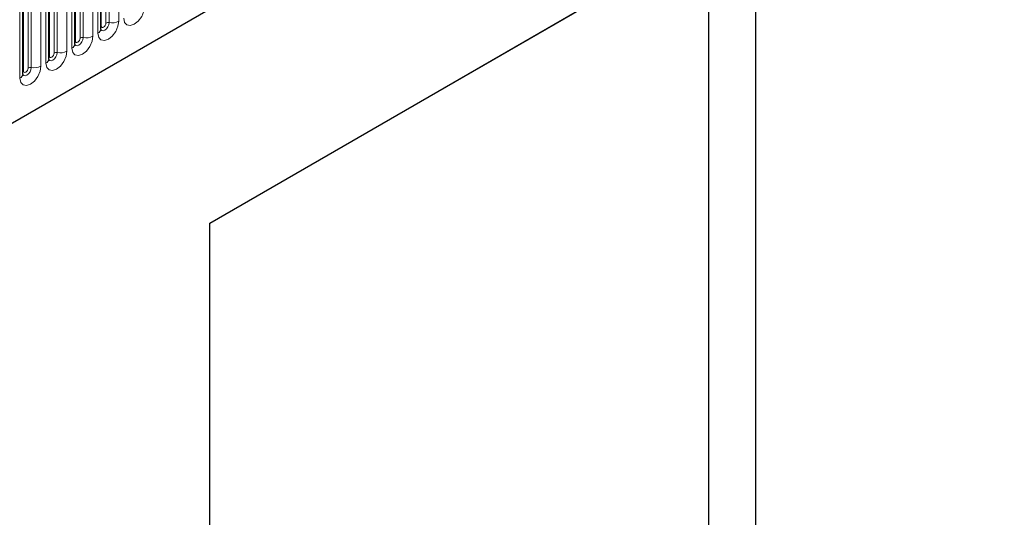
# Model space of a CAD drawing. Units: millimetres. Extents: x 0 to 420, y 0 to 297.
# Drawn here: x 103 to 117, y 35 to 43 of the extents above; entities that cross this region are included whole.
import ezdxf

# ---------------------------------------------------------------- set-up
doc = ezdxf.new("R2010")
doc.units = ezdxf.units.MM

msp = doc.modelspace()

# ---------------------------------------------------------------- linework, layer by layer
at = {"color": 7, "linetype": 'Continuous', "lineweight": 25}
for p, q in [((94.8521, 36.7083), (161.1479, 74.98)), ((103.7508, 42.4875), (103.7508, 44.6105)), ((103.3584, 42.261), (103.3584, 44.384)), ((105.396, 39.5535), (113.6458, 44.316)), ((113.6458, 44.316), (113.6458, 32.6802)), ((102.9659, 42.0344), (102.9659, 44.1574)), ((102.5735, 41.8078), (102.5735, 43.9309)), ((112.9387, 43.9077), (105.396, 39.5534)), ((112.9387, 33.0885), (112.9387, 43.9077)), ((105.396, 27.9177), (105.396, 39.5535))]:
    msp.add_line(p, q, dxfattribs=at)
at = {"color": 8, "linetype": 'Continuous', "lineweight": 18}
for p, q in [((94.8521, 36.7083), (161.1479, 74.98)), ((103.7586, 42.5378), (103.7586, 44.6608)), ((103.8294, 42.5786), (103.8294, 44.7016)), ((103.8777, 42.5861), (103.8777, 44.7091)), ((104.0225, 44.7315), (104.0225, 42.6085)), ((103.6301, 44.505), (103.6301, 42.382)), ((103.7069, 42.4263), (103.7069, 44.5493)), ((103.3662, 42.3112), (103.3662, 44.4343)), ((103.4369, 42.3521), (103.4369, 44.4751)), ((103.4852, 42.3595), (103.4852, 44.4825)), ((102.9738, 42.0847), (102.9738, 44.2077)), ((103.0445, 42.1255), (103.0445, 44.2485)), ((103.0928, 42.133), (103.0928, 44.256)), ((103.2377, 44.2784), (103.2377, 42.1554)), ((103.3144, 42.1997), (103.3144, 44.3227)), ((102.8452, 44.0519), (102.8452, 41.9288)), ((102.922, 41.9732), (102.922, 44.0962)), ((102.5813, 41.8581), (102.5813, 43.9811)), ((102.652, 41.899), (102.652, 44.022)), ((102.7003, 41.9064), (102.7003, 44.0294)), ((102.5296, 41.7466), (102.5296, 43.8696))]:
    msp.add_line(p, q, dxfattribs=at)
at = {"color": 8, "linetype": 'Continuous', "lineweight": 18, "flags": 128}
for points in [[(104.415, 42.8351), (104.403, 42.7584), (104.3688, 42.6795), (104.3176, 42.6104), (104.2572, 42.5617), (104.1968, 42.5407), (104.1456, 42.5506), (104.1113, 42.59), (104.0993, 42.6528)], [(104.0225, 42.6085), (104.0105, 42.5318), (103.9763, 42.4529), (103.9251, 42.3839), (103.8647, 42.3351), (103.8043, 42.3141), (103.7531, 42.3241), (103.7189, 42.3635), (103.7069, 42.4263)], [(103.75, 42.4852), (103.7507, 42.4837), (103.765, 42.4672), (103.7864, 42.463), (103.8117, 42.4718), (103.8369, 42.4922), (103.8583, 42.5211), (103.8726, 42.554), (103.8777, 42.5861)], [(103.8294, 42.5786), (103.8267, 42.5614), (103.819, 42.5438), (103.8075, 42.5283), (103.794, 42.5174), (103.7805, 42.5127), (103.769, 42.5149), (103.7613, 42.5237), (103.7586, 42.5378)], [(103.7586, 42.5378), (103.7543, 42.535), (103.7508, 42.5319)], [(103.6301, 42.382), (103.6181, 42.3053), (103.5839, 42.2264), (103.5327, 42.1573), (103.4723, 42.1086), (103.4119, 42.0876), (103.3607, 42.0975), (103.3265, 42.1369), (103.3144, 42.1997)], [(103.3662, 42.3112), (103.3619, 42.3084), (103.3584, 42.3054)], [(103.3586, 42.2565), (103.3726, 42.2407), (103.394, 42.2365), (103.4192, 42.2453), (103.4445, 42.2656), (103.4659, 42.2945), (103.4802, 42.3275), (103.4852, 42.3595)], [(103.4369, 42.3521), (103.4342, 42.3349), (103.4266, 42.3172), (103.4151, 42.3018), (103.4016, 42.2908), (103.388, 42.2861), (103.3766, 42.2884), (103.3689, 42.2972), (103.3662, 42.3112)], [(103.2377, 42.1554), (103.2256, 42.0787), (103.1914, 41.9998), (103.1402, 41.9308), (103.0798, 41.882), (103.0194, 41.861), (102.9682, 41.871), (102.934, 41.9104), (102.922, 41.9732)], [(102.9652, 42.0321), (102.9658, 42.0306), (102.9801, 42.0141), (103.0015, 42.0099), (103.0268, 42.0187), (103.052, 42.0391), (103.0734, 42.068), (103.0877, 42.1009), (103.0928, 42.133)], [(103.0445, 42.1255), (103.0418, 42.1083), (103.0341, 42.0907), (103.0226, 42.0752), (103.0091, 42.0643), (102.9956, 42.0596), (102.9841, 42.0618), (102.9765, 42.0706), (102.9738, 42.0847)], [(102.9738, 42.0847), (102.9694, 42.0819), (102.9659, 42.0788)], [(102.8452, 41.9288), (102.8332, 41.8522), (102.799, 41.7733), (102.7478, 41.7042), (102.6874, 41.6555), (102.627, 41.6345), (102.5758, 41.6444), (102.5416, 41.6838), (102.5296, 41.7466)], [(102.5727, 41.8056), (102.5734, 41.804), (102.5877, 41.7875), (102.6091, 41.7834), (102.6343, 41.7922), (102.6596, 41.8125), (102.681, 41.8414), (102.6953, 41.8744), (102.7003, 41.9064)], [(102.5813, 41.8581), (102.577, 41.8553), (102.5735, 41.8523)], [(102.652, 41.899), (102.6493, 41.8818), (102.6417, 41.8641), (102.6302, 41.8486), (102.6167, 41.8377), (102.6031, 41.833), (102.5917, 41.8353), (102.584, 41.8441), (102.5813, 41.8581)]]:
    msp.add_lwpolyline(points, dxfattribs=at)
at = {"color": 8, "linetype": 'Continuous', "lineweight": 18}
for centre, radius, start, end in [((103.8646, 42.5105), 0.0768, 80.2289, 117.35717), ((103.9167, 42.813), 0.2303, 260.2289, 297.35717), ((103.6754, 42.4952), 0.0758, 294.52506, 354.1548), ((103.283, 42.2687), 0.0758, 294.52506, 354.1548), ((103.4722, 42.2839), 0.0768, 80.2289, 117.35717), ((103.5243, 42.5865), 0.2303, 260.2289, 297.35717), ((103.0797, 42.0573), 0.0768, 80.2289, 117.35717), ((103.1318, 42.3599), 0.2303, 260.2289, 297.35717), ((102.8905, 42.0421), 0.0758, 294.52506, 354.1548), ((102.6873, 41.8308), 0.0768, 80.2289, 117.35717), ((102.7394, 42.1334), 0.2303, 260.2289, 297.35717), ((102.4981, 41.8156), 0.0758, 294.52506, 354.1548)]:
    msp.add_arc(centre, radius, start, end, dxfattribs=at)
at = {"color": 7, "linetype": 'Continuous', "lineweight": 25}
for points in [[(103.7508, 42.4831), (103.7509, 42.4827), (103.7513, 42.4814), (103.751, 42.485), (103.7508, 42.4875)], [(103.3584, 42.2565), (103.3585, 42.2561), (103.3589, 42.2548), (103.3586, 42.2584), (103.3584, 42.261)], [(102.9659, 42.03), (102.9661, 42.0296), (102.9664, 42.0283), (102.9661, 42.0319), (102.9659, 42.0344)], [(102.5735, 41.8034), (102.5736, 41.803), (102.574, 41.8017), (102.5737, 41.8053), (102.5735, 41.8078)]]:
    msp.add_open_spline(points, degree=3, knots=[0, 0, 0, 0, 0.305113, 1, 1, 1, 1], dxfattribs=at)

doc.saveas('drawing.dxf')
